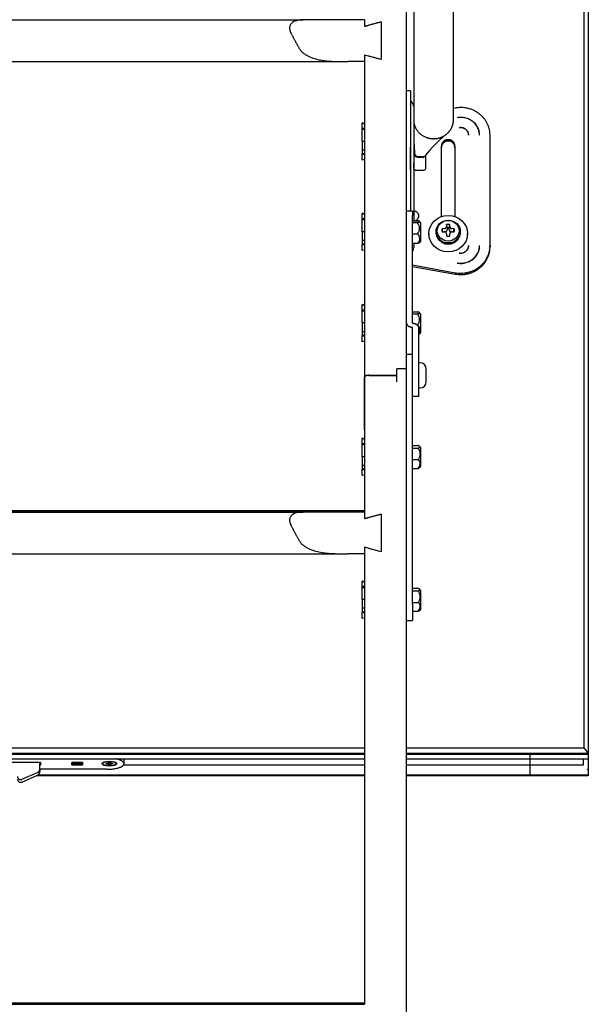
# Model space of a CAD drawing. Units: millimetres. Extents: x -3 to 14429, y -2896 to 10238.
# Drawn here: x 7629 to 7656, y 477 to 524 of the extents above; entities that cross this region are included whole.
import ezdxf

# ---------------------------------------------------------------- set-up
doc = ezdxf.new("R2010")
doc.units = ezdxf.units.MM
doc.layers.get('0').update_dxf_attribs({"linetype": 'CONTINUOUS'})
doc.layers.add('FAKRO LOFT LADDERS', color=7, linetype='CONTINUOUS')

# ---------------------------------------------------------------- blocks, each defined once
blk = doc.blocks.new('A$C6D1E39B9')
at = {"layer": 'FAKRO LOFT LADDERS', "color": 7, "linetype": 'Continuous'}
for p, q in [((749.81, 1929.87), (749.81, 2861.82)), ((834.81, 1741.41), (834.81, 2825.52)), ((836.81, 2826.74), (836.81, 1738.86)), ((753.31, 2119.19), (753.31, 2068.78)), ((772.31, 2068.78), (772.31, 2119.19)), ((419.22, 2090), (700.4, 2090)), ((729.81, 2090.07), (729.81, 2090.09)), ((729.81, 2090.07), (729.81, 2086.92)), ((729.81, 2086.92), (737.81, 2089.07)), ((737.81, 2089.07), (731.81, 2087.46)), ((737.81, 2089.07), (737.81, 2071.01)), ((737.81, 2089.07), (737.81, 2071.01)), ((398.08, 2070.01), (721.54, 2070.01)), ((737.81, 2071.01), (729.81, 2073.16)), ((729.81, 2073.16), (729.81, 2070.01)), ((729.81, 2070.01), (729.81, 1919.12)), ((737.81, 2071.01), (731.81, 2072.63)), ((753.31, 2068.78), (753.31, 2042.09)), ((772.31, 2042.09), (772.31, 2068.78)), ((751.81, 2056.04), (749.81, 2056.04)), ((751.81, 2056.04), (751.81, 2046.71)), ((751.81, 2046.71), (751.81, 2030.79)), ((753.31, 2046.04), (753.31, 2044.18)), ((773.16, 2047.78), (772.31, 2047.63)), ((729.81, 2040.33), (728.71, 2040.65)), ((728.71, 2040.65), (728.71, 2040.63)), ((753.31, 2044.18), (753.31, 2028.26)), ((728.71, 2038.04), (728.71, 2040.63)), ((728.71, 2040.63), (729.81, 2040.23)), ((728.71, 2037.51), (728.71, 2038.04)), ((729.81, 2038.04), (728.71, 2038.04)), ((728.71, 2031.85), (728.71, 2037.51)), ((729.81, 2037.51), (728.71, 2037.51)), ((729.81, 2031.85), (728.71, 2031.85)), ((728.71, 2031.85), (728.71, 2027.68)), ((789.81, 1981.96), (789.81, 2034.82)), ((729.81, 2027.68), (728.71, 2027.68)), ((728.71, 2027.68), (728.71, 2025.81)), ((751.81, 2030.79), (751.81, 2014.04)), ((751.83, 2018.35), (751.83, 2029.12)), ((753.31, 2028.26), (753.31, 2020.58)), ((753.31, 2028.26), (753.31, 2026.24)), ((766.56, 1995.84), (766.56, 2029.6)), ((773.06, 2029.6), (773.06, 1995.84)), ((729.81, 2026.1), (728.71, 2025.81)), ((728.71, 2025.66), (728.71, 2025.81)), ((729.81, 2025.34), (728.71, 2025.66)), ((728.71, 2022.84), (728.71, 2025.66)), ((729.81, 2023.16), (728.71, 2022.84)), ((753.31, 2026.24), (753.31, 2020.58)), ((755.31, 2024.35), (756.81, 2024.35)), ((759.06, 2018.9), (759.06, 2025.33)), ((753.31, 2019.17), (753.31, 2021.65)), ((753.31, 2020.58), (753.31, 1993.88)), ((756.81, 2017.86), (755.31, 2017.86)), ((751.81, 2014.04), (751.81, 1998.5)), ((752.81, 1998.5), (749.81, 1998.5)), ((752.81, 1998.5), (752.81, 1996.32)), ((753.47, 1998.66), (753.31, 1998.72)), ((729.81, 1997.08), (728.71, 1997.41)), ((728.71, 1997.41), (728.71, 1997.39)), ((728.71, 1994.8), (728.71, 1997.39)), ((728.71, 1997.39), (729.81, 1996.99)), ((728.71, 1994.27), (728.71, 1994.8)), ((729.81, 1994.8), (728.71, 1994.8)), ((728.71, 1988.61), (728.71, 1994.27)), ((729.81, 1994.27), (728.71, 1994.27)), ((752.81, 1944.98), (752.81, 1996.32)), ((752.81, 1993.88), (755.15, 1993.88)), ((752.81, 1993.01), (754.99, 1993.01)), ((756.81, 1984.05), (756.81, 1992.69)), ((768.01, 1990.09), (766.93, 1990.03)), ((767.22, 1988.56), (766.93, 1990.03)), ((769.03, 1992.01), (769.01, 1991.04)), ((769.41, 1990.5), (769.03, 1992.01)), ((769.41, 1990.5), (769.41, 1989.78)), ((770.21, 1990.5), (770.59, 1992.01)), ((770.21, 1989.78), (770.21, 1990.5)), ((770.61, 1991.04), (770.59, 1992.01)), ((772.69, 1990.03), (771.61, 1990.09)), ((772.4, 1988.56), (772.69, 1990.03)), ((729.81, 1988.61), (728.71, 1988.61)), ((728.71, 1988.61), (728.71, 1984.43)), ((729.81, 1984.43), (728.71, 1984.43)), ((728.71, 1984.43), (728.71, 1982.57)), ((752.81, 1987.64), (755.15, 1987.64)), ((760.56, 1987.68), (760.56, 1987.18)), ((764.01, 1988.69), (764.01, 1988.2)), ((766.93, 1988.56), (768.01, 1988.59)), ((769.01, 1987.64), (769.03, 1986.58)), ((770.59, 1986.58), (770.61, 1987.64)), ((771.61, 1988.59), (772.69, 1988.56)), ((775.61, 1988.2), (775.61, 1988.69)), ((779.06, 1987.18), (779.06, 1987.68)), ((729.81, 1982.86), (728.71, 1982.57)), ((728.71, 1982.42), (728.71, 1982.57)), ((728.71, 1979.6), (728.71, 1982.42)), ((729.81, 1982.09), (728.71, 1982.42)), ((729.81, 1979.92), (728.71, 1979.6)), ((752.81, 1983.13), (755.45, 1983.13)), ((753.31, 1983.13), (753.31, 1980.99)), ((789.81, 1981.96), (789.81, 1981.29)), ((752.81, 1972.7), (773.16, 1969)), ((752.81, 1972.03), (773.16, 1968.33)), ((729.81, 1953.41), (728.71, 1953.73)), ((728.71, 1953.73), (728.71, 1953.71)), ((728.71, 1951.13), (728.71, 1953.71)), ((728.71, 1953.71), (729.81, 1953.31)), ((728.71, 1950.59), (728.71, 1951.13)), ((729.81, 1951.13), (728.71, 1951.13)), ((728.71, 1944.94), (728.71, 1950.59)), ((729.81, 1950.59), (728.71, 1950.59)), ((752.81, 1950.2), (755.15, 1950.2)), ((752.81, 1949.34), (754.99, 1949.34)), ((756.81, 1940.37), (756.81, 1949.01)), ((729.81, 1944.94), (728.71, 1944.94)), ((728.71, 1944.94), (728.71, 1940.76)), ((752.81, 1927.69), (752.81, 1942.56)), ((754.99, 1943.96), (755.15, 1943.96)), ((755.81, 1927.69), (755.81, 1942.56)), ((729.81, 1940.76), (728.71, 1940.76)), ((728.71, 1940.76), (728.71, 1938.9)), ((729.81, 1939.19), (728.71, 1938.9)), ((728.71, 1938.74), (728.71, 1938.9)), ((729.81, 1938.42), (728.71, 1938.74)), ((728.71, 1935.93), (728.71, 1938.74)), ((729.81, 1936.25), (728.71, 1935.93)), ((749.81, 1917.72), (749.81, 1929.87)), ((752.81, 1929.87), (749.81, 1929.87)), ((752.81, 1917.72), (752.81, 1927.69)), ((752.81, 1917.72), (752.81, 1927.69)), ((755.81, 1909.87), (755.81, 1927.69)), ((745.31, 1916.77), (745.31, 1922.97)), ((749.81, 1922.97), (745.31, 1922.97)), ((756.31, 1925.87), (755.81, 1925.87)), ((759.31, 1916.87), (759.31, 1922.87)), ((729.81, 1919.2), (729.81, 1854.5)), ((729.81, 1893.76), (729.81, 1919.12)), ((731.81, 1919.87), (745.31, 1919.87)), ((731.81, 1919.78), (745.31, 1919.78)), ((749.81, 1810.3), (749.81, 1917.72)), ((752.81, 1810.3), (752.81, 1917.72)), ((755.81, 1913.87), (756.31, 1913.87)), ((752.81, 1909.87), (755.81, 1909.87)), ((749.81, 976.49), (749.81, 1898.08)), ((729.81, 1889.39), (728.71, 1889.71)), ((728.71, 1889.71), (728.71, 1889.69)), ((728.71, 1887.11), (728.71, 1889.69)), ((728.71, 1889.69), (729.81, 1889.29)), ((728.71, 1886.57), (728.71, 1887.11)), ((729.81, 1887.11), (728.71, 1887.11)), ((728.71, 1880.92), (728.71, 1886.57)), ((729.81, 1886.57), (728.71, 1886.57)), ((752.81, 1886.31), (755.15, 1886.31)), ((729.81, 1880.92), (728.71, 1880.92)), ((728.71, 1880.92), (728.71, 1876.74)), ((752.81, 1885.07), (755.45, 1885.07)), ((756.81, 1876.45), (756.81, 1885.09)), ((729.81, 1876.74), (728.71, 1876.74)), ((728.71, 1876.74), (728.71, 1874.88)), ((752.81, 1879.57), (755.58, 1879.57)), ((729.81, 1875.17), (728.71, 1874.88)), ((728.71, 1874.72), (728.71, 1874.88)), ((728.71, 1871.9), (728.71, 1874.72)), ((729.81, 1874.4), (728.71, 1874.72)), ((729.81, 1872.23), (728.71, 1871.9)), ((752.81, 1875.3), (755.45, 1875.3)), ((729.81, 1855.02), (389.81, 1855.02)), ((389.81, 1854.93), (729.81, 1854.93)), ((729.81, 1854.87), (389.81, 1854.87)), ((389.81, 1854.81), (729.81, 1854.81)), ((729.81, 1854.75), (389.81, 1854.75)), ((389.81, 1854.68), (729.81, 1854.68)), ((729.81, 1854.62), (389.81, 1854.62)), ((389.81, 1854.56), (729.81, 1854.56)), ((729.81, 1854.5), (389.81, 1854.5)), ((419.22, 1854.41), (700.4, 1854.41)), ((729.81, 1854.48), (729.81, 1854.5)), ((729.81, 1854.48), (729.81, 1851.33)), ((729.81, 1851.33), (737.81, 1853.48)), ((737.81, 1853.48), (731.81, 1851.87)), ((737.81, 1853.48), (737.81, 1835.42)), ((737.81, 1853.48), (737.81, 1835.42)), ((398.08, 1834.41), (721.54, 1834.41)), ((737.81, 1835.42), (729.81, 1837.57)), ((729.81, 1837.57), (729.81, 1834.42)), ((729.81, 1834.42), (729.81, 1618.82)), ((737.81, 1835.42), (731.81, 1837.03)), ((729.81, 1821.03), (728.71, 1821.35)), ((728.71, 1821.35), (728.71, 1821.33)), ((728.71, 1818.75), (728.71, 1821.33)), ((728.71, 1821.33), (729.81, 1820.93)), ((728.71, 1818.21), (728.71, 1818.75)), ((729.81, 1818.75), (728.71, 1818.75)), ((728.71, 1812.55), (728.71, 1818.21)), ((729.81, 1818.21), (728.71, 1818.21)), ((752.81, 1817.95), (755.15, 1817.95)), ((752.81, 1816.71), (755.45, 1816.71)), ((756.81, 1808.09), (756.81, 1816.73)), ((729.81, 1812.55), (728.71, 1812.55)), ((728.71, 1812.55), (728.71, 1808.38)), ((752.81, 1811.2), (755.58, 1811.2)), ((752.81, 1810.3), (752.81, 1802.45)), ((729.81, 1808.38), (728.71, 1808.38)), ((728.71, 1808.38), (728.71, 1806.52)), ((729.81, 1806.8), (728.71, 1806.52)), ((728.71, 1806.36), (728.71, 1806.52)), ((728.71, 1803.54), (728.71, 1806.36)), ((729.81, 1806.04), (728.71, 1806.36)), ((752.81, 1806.94), (755.45, 1806.94)), ((729.81, 1803.86), (728.71, 1803.54)), ((749.81, 1802.45), (752.81, 1802.45)), ((729.81, 1741.41), (389.81, 1741.41)), ((834.81, 1741.41), (749.81, 1741.41)), ((834.81, 1741.41), (836.81, 1738.86)), ((729.81, 1738.86), (389.81, 1738.86)), ((389.81, 1738.52), (729.81, 1738.52)), ((389.81, 1738.52), (729.81, 1738.52)), ((389.81, 1736.32), (729.81, 1736.32)), ((538.31, 1734.69), (574.81, 1734.69)), ((574.56, 1731.47), (574.56, 1734.69)), ((574.81, 1734.69), (574.81, 1733.29)), ((589.81, 1733.48), (589.81, 1734.5)), ((589.87, 1734.52), (594.88, 1734.52)), ((589.91, 1734.49), (589.91, 1734.52)), ((594.91, 1734.49), (589.91, 1734.49)), ((589.91, 1734.49), (589.91, 1733.99)), ((594.91, 1734.52), (594.91, 1734.49)), ((594.91, 1734.49), (594.91, 1733.99)), ((595.01, 1734.48), (595.01, 1733.5)), ((607.31, 1734.49), (608.31, 1734.49)), ((607.31, 1734.22), (607.31, 1734.49)), ((608.31, 1734.49), (608.31, 1734.22)), ((614.81, 1733.99), (614.81, 1735.87)), ((836.81, 1738.86), (749.81, 1738.86)), ((749.81, 1738.52), (836.81, 1738.52)), ((749.81, 1738.52), (808.81, 1738.52)), ((749.81, 1736.32), (808.81, 1736.32)), ((808.81, 1738.52), (836.81, 1738.52)), ((808.81, 1738.52), (808.81, 1736.35)), ((808.81, 1738.52), (808.81, 1736.35)), ((808.81, 1736.32), (808.81, 1736.35)), ((808.81, 1736.32), (808.81, 1736.35)), ((808.81, 1736.32), (808.81, 1733.21)), ((808.81, 1736.32), (836.78, 1736.32)), ((808.81, 1736.32), (808.81, 1733.21)), ((834.31, 1736.32), (834.31, 1733.21)), ((836.81, 1738.86), (836.81, 1738.52)), ((836.81, 1738.52), (836.81, 1736.35)), ((836.81, 1736.35), (836.81, 1730.68)), ((565.99, 1726.5), (573.4, 1729.76)), ((574.81, 1733.29), (574.56, 1733.29)), ((574.56, 1731.47), (574.56, 1730.17)), ((606.81, 1731.32), (574.56, 1731.32)), ((594.87, 1733.45), (589.89, 1733.45)), ((589.91, 1733.99), (594.91, 1733.99)), ((589.91, 1733.49), (589.91, 1733.99)), ((594.91, 1733.99), (589.91, 1733.99)), ((589.91, 1733.49), (594.91, 1733.49)), ((594.91, 1733.49), (594.91, 1733.99)), ((606.31, 1733.82), (606.31, 1734.16)), ((606.31, 1734.16), (607.11, 1734.16)), ((607.11, 1733.82), (606.31, 1733.82)), ((607.31, 1734.22), (607.31, 1733.76)), ((607.31, 1733.49), (607.31, 1733.76)), ((608.31, 1733.49), (607.31, 1733.49)), ((608.11, 1733.96), (607.51, 1733.96)), ((608.31, 1733.76), (608.31, 1734.22)), ((608.31, 1733.76), (608.31, 1733.49)), ((608.51, 1734.16), (609.31, 1734.16)), ((609.31, 1733.82), (608.51, 1733.82)), ((609.31, 1734.16), (609.31, 1733.82)), ((729.81, 1733.21), (614.46, 1733.21)), ((808.81, 1733.21), (749.81, 1733.21)), ((834.31, 1733.21), (808.81, 1733.21)), ((808.81, 1733.21), (808.81, 1731.32)), ((808.81, 1733.21), (808.81, 1731.32)), ((808.81, 1731.32), (808.81, 1730.68)), ((808.81, 1731.32), (808.81, 1730.68)), ((808.81, 1730.68), (808.81, 1728.51)), ((808.81, 1730.68), (808.81, 1728.51)), ((836.81, 1730.68), (836.81, 1728.51)), ((565.99, 1725.2), (573.4, 1728.46)), ((729.81, 1728.18), (572.77, 1728.18)), ((729.81, 1728.51), (573.52, 1728.51)), ((729.81, 1728.51), (573.52, 1728.51)), ((808.81, 1728.51), (749.81, 1728.51)), ((836.81, 1728.51), (749.81, 1728.51)), ((836.81, 1728.18), (749.81, 1728.18)), ((808.81, 1728.51), (836.81, 1728.51)), ((836.81, 1728.51), (836.81, 1728.18)), ((729.81, 1619.34), (389.81, 1619.34)), ((389.81, 1619.26), (729.81, 1619.26)), ((729.81, 1619.2), (389.81, 1619.2)), ((389.81, 1619.13), (729.81, 1619.13)), ((729.81, 1619.07), (389.81, 1619.07)), ((389.81, 1619.01), (729.81, 1619.01)), ((729.81, 1618.95), (389.81, 1618.95)), ((389.81, 1618.88), (729.81, 1618.88)), ((729.81, 1618.82), (389.81, 1618.82)), ((729.81, 1618.81), (729.81, 1618.82))]:
    blk.add_line(p, q, dxfattribs=at)
for centre, radius, start, end in [((751.86, 2051.09), 0.05, 180, 239.4562), ((750.31, 2048.46), 3, 0, 59.4562), ((809.03, 1985.25), 64.09, 128.9774, 141.9329), ((748.44, 2028.7), 10.31, 333.6775, 336.7075), ((753.01, 1990.27), 4.5, 32.4749, 47.2581), ((752.19, 1990.24), 3.94, 318.7434, 44.7686), ((767.97, 1991.2), 1.11, 271.9878, 294.7259), ((768.13, 1991.05), 0.885, 332.6419, 359.234), ((771.49, 1991.05), 0.881, 180.7056, 207.6548), ((771.65, 1991.21), 1.12, 245.0202, 267.947), ((753.17, 1985.24), 3.11, 317.0613, 50.3808), ((768.03, 1987.57), 1.02, 66.524, 91.1632), ((768.08, 1987.64), 0.936, 0.4215, 26.5703), ((771.55, 1987.63), 0.941, 153.2666, 179.5109), ((771.59, 1987.57), 1.01, 88.7718, 113.8683), ((749.07, 1981.29), 4.24, 332.4708, 355.9134), ((753.01, 1986.46), 4.5, 317.3983, 327.5251), ((752.19, 1946.56), 3.94, 318.7434, 44.7686), ((753.01, 1946.6), 4.5, 32.4749, 47.2581), ((753.17, 1941.57), 3.11, 328.9389, 50.3808), ((753.01, 1942.79), 4.5, 317.3983, 327.5251), ((756.31, 1922.87), 3, 0, 90), ((756.31, 1916.87), 3, 270, 0), ((753.01, 1882.68), 4.5, 32.4749, 46.1967), ((751.78, 1882.23), 4.64, 325.0112, 37.7509), ((753.44, 1877.5), 2.97, 312.3763, 44.0574), ((753.01, 1878.87), 4.5, 314.2341, 327.5251), ((751.78, 1813.87), 4.64, 325.0112, 37.7509), ((753.01, 1814.31), 4.5, 32.4749, 46.1967), ((753.44, 1809.14), 2.97, 312.3763, 44.0574), ((753.01, 1810.5), 4.5, 314.2341, 327.5251)]:
    blk.add_arc(centre, radius, start, end, dxfattribs=at)
for centre, major_axis, ratio in [((769.81, 1987.68), (9.25, 0), 0.942706), ((769.81, 1988.69), (-5.8, 0), 0.942706), ((769.81, 1989.09), (-5.24, 0), 0.942706), ((607.81, 1733.99), (-3.5, 0), 0.333626), ((607.81, 1733.99), (-3.25, 0), 0.333626)]:
    blk.add_ellipse(centre, major_axis=major_axis, ratio=ratio, dxfattribs=at)
for points, knots in [([(700.4, 2090), (699.5, 2090), (698.64, 2089.93), (697.4, 2089.68), (697, 2089.57), (696.23, 2089.27), (695.86, 2089.09), (695.35, 2088.74), (695.19, 2088.62), (694.89, 2088.34), (694.75, 2088.19), (694.5, 2087.86), (694.39, 2087.68), (694.2, 2087.28), (694.12, 2087.07), (694.01, 2086.63), (693.98, 2086.39), (693.96, 2085.91), (693.97, 2085.66), (694.05, 2085.16), (694.11, 2084.91), (694.27, 2084.43), (694.37, 2084.19), (694.49, 2083.95)], [0, 0, 0, 0, 0.25, 0.25, 0.375, 0.375, 0.5, 0.5, 0.5625, 0.5625, 0.625, 0.625, 0.6875, 0.6875, 0.75, 0.75, 0.8125, 0.8125, 0.875, 0.875, 0.9375, 0.9375, 1, 1, 1, 1]), ([(698.86, 2075.95), (699.14, 2075.49), (699.47, 2075.08), (700.21, 2074.34), (700.61, 2074), (701.45, 2073.4), (701.89, 2073.14), (702.78, 2072.65), (703.24, 2072.44), (704.64, 2071.85), (705.6, 2071.54), (707.54, 2071.03), (708.52, 2070.84), (710.52, 2070.52), (711.53, 2070.4), (713.56, 2070.22), (714.58, 2070.15), (717.66, 2070.02), (719.73, 2070), (721.83, 2070.01)], [0, 0, 0, 0, 0.0625, 0.0625, 0.125, 0.125, 0.1875, 0.1875, 0.25, 0.25, 0.375, 0.375, 0.5, 0.5, 0.625, 0.625, 0.75, 0.75, 1, 1, 1, 1]), ([(753.37, 2042.13), (753.36, 2041.74), (753.35, 2041.36), (753.33, 2040.15), (753.32, 2039.33), (753.31, 2038.24), (753.31, 2037.97), (753.31, 2037.7)], [0.6759948, 0.6759948, 0.6759948, 0.6759948, 0.7607767, 0.7607767, 0.9409269, 0.9409269, 1, 1, 1, 1]), ([(753.31, 2037.7), (753.31, 2037.14), (753.31, 2036.59), (753.33, 2035.22), (753.34, 2034.4), (753.39, 2032.76), (753.42, 2031.94), (753.49, 2030.32), (753.52, 2029.51), (753.61, 2027.91), (753.66, 2027.12), (753.72, 2026.09), (753.79, 2025.85), (754, 2025.42), (754.16, 2025.22), (754.54, 2024.89), (754.76, 2024.75), (755.25, 2024.57), (755.51, 2024.53), (755.77, 2024.53), (756.27, 2024.53), (756.77, 2024.53), (757.48, 2024.54), (757.7, 2024.57), (757.91, 2024.62)], [0, 0, 0, 0, 0.100467, 0.100467, 0.249952, 0.249952, 0.399437, 0.399437, 0.548922, 0.548922, 0.698406, 0.698406, 0.743132, 0.743132, 0.787858, 0.787858, 0.832584, 0.832584, 0.877309, 0.877309, 0.877309, 0.962729, 0.962729, 1, 1, 1, 1]), ([(755.31, 2017.86), (755.12, 2017.86), (754.94, 2017.86), (754.62, 2017.89), (754.48, 2017.91), (754.24, 2017.95), (754.13, 2017.98), (753.94, 2018.04), (753.85, 2018.07), (753.63, 2018.19), (753.51, 2018.28), (753.35, 2018.5), (753.31, 2018.62), (753.31, 2018.76)], [0, 0, 0, 0, 0.125, 0.125, 0.25, 0.25, 0.375, 0.375, 0.5, 0.5, 0.75, 0.75, 1, 1, 1, 1]), ([(759.06, 2018.9), (759.06, 2018.85), (759.05, 2018.8), (758.99, 2018.47), (758.78, 2018.26), (758.27, 2018.03), (758.06, 2017.97), (757.53, 2017.88), (757.19, 2017.86), (756.81, 2017.86)], [0.4594545, 0.4594545, 0.4594545, 0.4594545, 0.5, 0.5, 0.75, 0.75, 0.875, 0.875, 1, 1, 1, 1]), ([(754.99, 1993.01), (755.18, 1993.04), (755.34, 1993.07), (755.62, 1993.14), (755.74, 1993.17), (755.93, 1993.25), (756, 1993.29), (756.09, 1993.36), (756.12, 1993.4), (756.13, 1993.48), (756.12, 1993.52), (756.05, 1993.6), (755.99, 1993.64), (755.83, 1993.71), (755.73, 1993.75), (755.48, 1993.81), (755.33, 1993.85), (755.15, 1993.88)], [0, 0, 0, 0, 0.125, 0.125, 0.25, 0.25, 0.375, 0.375, 0.5, 0.5, 0.625, 0.625, 0.75, 0.75, 0.875, 0.875, 1, 1, 1, 1]), ([(756.37, 1983.46), (756.33, 1983.42), (756.26, 1983.37), (756.09, 1983.29), (755.99, 1983.26), (755.75, 1983.19), (755.61, 1983.16), (755.45, 1983.13)], [0.6034362, 0.6034362, 0.6034362, 0.6034362, 0.75, 0.75, 0.875, 0.875, 1, 1, 1, 1]), ([(754.99, 1949.34), (755.18, 1949.37), (755.34, 1949.4), (755.62, 1949.46), (755.74, 1949.5), (755.93, 1949.57), (756, 1949.61), (756.09, 1949.69), (756.12, 1949.73), (756.13, 1949.81), (756.12, 1949.85), (756.05, 1949.92), (755.99, 1949.96), (755.83, 1950.04), (755.73, 1950.07), (755.48, 1950.14), (755.33, 1950.17), (755.15, 1950.2)], [0, 0, 0, 0, 0.125, 0.125, 0.25, 0.25, 0.375, 0.375, 0.5, 0.5, 0.625, 0.625, 0.75, 0.75, 0.875, 0.875, 1, 1, 1, 1]), ([(756.37, 1939.79), (756.33, 1939.74), (756.26, 1939.7), (756.09, 1939.62), (755.99, 1939.58), (755.87, 1939.55), (755.86, 1939.55), (755.86, 1939.55)], [0.6034362, 0.6034362, 0.6034362, 0.6034362, 0.75, 0.75, 0.875, 0.875, 0.8784067, 0.8784067, 0.8784067, 0.8784067]), ([(755.45, 1885.07), (755.6, 1885.12), (755.73, 1885.16), (755.95, 1885.26), (756.04, 1885.32), (756.18, 1885.43), (756.22, 1885.48), (756.28, 1885.59), (756.28, 1885.65), (756.26, 1885.76), (756.23, 1885.82), (756.13, 1885.92), (756.06, 1885.98), (755.88, 1886.08), (755.76, 1886.13), (755.49, 1886.23), (755.33, 1886.27), (755.15, 1886.31)], [0, 0, 0, 0, 0.125, 0.125, 0.25, 0.25, 0.375, 0.375, 0.5, 0.5, 0.625, 0.625, 0.75, 0.75, 0.875, 0.875, 1, 1, 1, 1]), ([(756.16, 1875.65), (756.14, 1875.64), (756.13, 1875.62), (756.04, 1875.55), (755.95, 1875.5), (755.73, 1875.4), (755.6, 1875.35), (755.45, 1875.3)], [0.7140817, 0.7140817, 0.7140817, 0.7140817, 0.75, 0.75, 0.875, 0.875, 1, 1, 1, 1]), ([(700.4, 1854.41), (699.5, 1854.41), (698.64, 1854.34), (697.4, 1854.09), (697, 1853.97), (696.23, 1853.68), (695.86, 1853.5), (695.35, 1853.15), (695.19, 1853.02), (694.89, 1852.75), (694.75, 1852.6), (694.5, 1852.27), (694.39, 1852.09), (694.2, 1851.69), (694.12, 1851.48), (694.01, 1851.04), (693.98, 1850.8), (693.96, 1850.32), (693.97, 1850.07), (694.05, 1849.57), (694.11, 1849.32), (694.27, 1848.83), (694.37, 1848.59), (694.49, 1848.36)], [0, 0, 0, 0, 0.25, 0.25, 0.375, 0.375, 0.5, 0.5, 0.5625, 0.5625, 0.625, 0.625, 0.6875, 0.6875, 0.75, 0.75, 0.8125, 0.8125, 0.875, 0.875, 0.9375, 0.9375, 1, 1, 1, 1]), ([(698.86, 1840.36), (699.14, 1839.9), (699.47, 1839.49), (700.21, 1838.75), (700.61, 1838.41), (701.45, 1837.81), (701.89, 1837.54), (702.78, 1837.06), (703.24, 1836.84), (704.64, 1836.25), (705.6, 1835.95), (707.54, 1835.44), (708.52, 1835.24), (710.52, 1834.92), (711.53, 1834.8), (713.56, 1834.62), (714.58, 1834.56), (717.66, 1834.43), (719.73, 1834.41), (721.83, 1834.41)], [0, 0, 0, 0, 0.0625, 0.0625, 0.125, 0.125, 0.1875, 0.1875, 0.25, 0.25, 0.375, 0.375, 0.5, 0.5, 0.625, 0.625, 0.75, 0.75, 1, 1, 1, 1]), ([(755.45, 1816.71), (755.6, 1816.75), (755.73, 1816.8), (755.95, 1816.9), (756.04, 1816.96), (756.18, 1817.06), (756.22, 1817.12), (756.28, 1817.23), (756.28, 1817.29), (756.26, 1817.4), (756.23, 1817.45), (756.13, 1817.56), (756.06, 1817.62), (755.88, 1817.72), (755.76, 1817.77), (755.49, 1817.87), (755.33, 1817.91), (755.15, 1817.95)], [0, 0, 0, 0, 0.125, 0.125, 0.25, 0.25, 0.375, 0.375, 0.5, 0.5, 0.625, 0.625, 0.75, 0.75, 0.875, 0.875, 1, 1, 1, 1]), ([(756.16, 1807.29), (756.14, 1807.27), (756.13, 1807.26), (756.04, 1807.19), (755.95, 1807.14), (755.73, 1807.04), (755.6, 1806.99), (755.45, 1806.94)], [0.7140817, 0.7140817, 0.7140817, 0.7140817, 0.75, 0.75, 0.875, 0.875, 1, 1, 1, 1])]:
    blk.add_open_spline(points, degree=3, knots=knots, dxfattribs=at)
for points, weights in [([(729.81, 2090.07), (714.18, 2090.07), (700.4, 2090)], [1, 0.970145882429, 1]), ([(694.49, 2083.95), (696.62, 2079.69), (698.86, 2075.95)], [1, 0.999148811072, 1]), ([(729.81, 2086.94), (729.81, 2086.92), (731.81, 2087.46)], [1, 0.707106781248, 1]), ([(729.81, 2070.01), (725.8, 2070.01), (721.83, 2070.01)], [1, 0.997951029172, 1]), ([(789.81, 2034.82), (789.81, 2050.81), (773.16, 2047.78)], [1, 0.636578245373, 1]), ([(753.31, 2042.09), (753.31, 2035.65), (759.79, 2033.6)], [1, 0.811851706739, 1]), ([(770.74, 2037.15), (772.31, 2039.4), (772.31, 2042.09)], [1, 0.957762594327, 1]), ([(784.84, 2034.82), (784.84, 2045.13), (774.1, 2043.18)], [1, 0.636578245373, 1]), ([(784.79, 2034.83), (784.79, 2045.09), (774.11, 2043.15)], [1, 0.636578245373, 1]), ([(764.21, 2033.23), (767.74, 2033.73), (770.05, 2036.29)], [1, 0.936114445633, 1]), ([(770.05, 2036.29), (770.18, 2036.43), (770.3, 2036.57)], [1, 0.999793213453, 1]), ([(770.3, 2036.57), (770.53, 2036.85), (770.74, 2037.15)], [1, 0.999202851406, 1]), ([(779.63, 2034.83), (779.63, 2039.19), (775.09, 2038.36)], [1, 0.636578245373, 1]), ([(779.58, 2034.82), (779.58, 2039.13), (775.09, 2038.32)], [1, 0.636578245373, 1]), ([(759.79, 2033.6), (761.24, 2033.14), (762.77, 2033.13)], [1, 0.98727102448, 1]), ([(762.77, 2033.13), (763.49, 2033.13), (764.21, 2033.23)], [1, 0.997093373469, 1]), ([(753.31, 2026.24), (753.31, 2024.35), (755.31, 2024.35)], [1, 0.707106781187, 1]), ([(756.81, 2024.35), (757.4, 2024.35), (757.91, 2024.62)], [1, 0.967621590516, 1]), ([(757.68, 2024.13), (758.25, 2024.36), (758.62, 2024.83)], [1, 0.963739758948, 1]), ([(753.31, 2018.06), (753.48, 2018.12), (753.65, 2018.18)], [1, 0.999003319424, 1]), ([(754.13, 1993.88), (759.59, 1996.62), (753.47, 1998.66)], [1, 0.527179674453, 1]), ([(766.93, 1990.03), (766.72, 1989.29), (766.93, 1988.56)], [1, 0.964925873629, 1]), ([(768.41, 1988.51), (769.41, 1988.79), (769.41, 1989.78)], [1, 0.801075286008, 1]), ([(768.91, 1990.64), (768.63, 1990.46), (768.44, 1990.19)], [1, 0.978596768633, 1]), ([(768.44, 1990.19), (768.76, 1990.34), (768.91, 1990.64)], [1, 0.941488154647, 1]), ([(770.59, 1992.01), (769.81, 1992.21), (769.03, 1992.01)], [1, 0.964925858756, 1]), ([(770.21, 1990.5), (769.81, 1990.56), (769.41, 1990.5)], [1, 0.988064193718, 1]), ([(770.21, 1989.78), (770.21, 1988.76), (771.26, 1988.5)], [1, 0.790669232056, 1]), ([(771.18, 1990.19), (770.99, 1990.46), (770.71, 1990.64)], [1, 0.979190555474, 1]), ([(770.71, 1990.64), (770.86, 1990.34), (771.18, 1990.19)], [1, 0.943142825643, 1]), ([(772.69, 1988.56), (772.9, 1989.29), (772.69, 1990.03)], [1, 0.964925873628, 1]), ([(768.44, 1988.5), (768.63, 1988.23), (768.91, 1988.05)], [1, 0.978596768628, 1]), ([(768.91, 1988.05), (768.76, 1988.36), (768.44, 1988.5)], [1, 0.941488154642, 1]), ([(769.03, 1986.58), (769.81, 1986.38), (770.59, 1986.58)], [1, 0.964925858754, 1]), ([(770.71, 1988.06), (770.99, 1988.23), (771.18, 1988.5)], [1, 0.979190555476, 1]), ([(771.18, 1988.5), (770.86, 1988.36), (770.71, 1988.06)], [1, 0.943142825625, 1]), ([(773.16, 1969), (789.81, 1965.97), (789.81, 1981.96)], [1, 0.636578245373, 1]), ([(773.16, 1968.33), (789.81, 1965.3), (789.81, 1981.29)], [1, 0.636578245373, 1]), ([(774.1, 1973.6), (784.84, 1971.65), (784.84, 1981.96)], [1, 0.636578245373, 1]), ([(774.11, 1973.65), (784.79, 1971.7), (784.79, 1981.97)], [1, 0.636578245373, 1]), ([(775.09, 1978.43), (779.63, 1977.6), (779.63, 1981.97)], [1, 0.636578245373, 1]), ([(775.09, 1978.46), (779.58, 1977.65), (779.58, 1981.96)], [1, 0.636578245373, 1]), ([(749.81, 1944.98), (749.81, 1943.28), (752.43, 1942.86)], [1, 0.790569415042, 1]), ([(752.81, 1942.56), (752.81, 1942.8), (752.43, 1942.86)], [1, 0.790569415042, 1]), ([(752.81, 1944.98), (752.81, 1944.73), (753.18, 1944.67)], [1, 0.790569415044, 1]), ([(755.81, 1942.56), (755.81, 1944.25), (753.18, 1944.67)], [1, 0.790569415042, 1]), ([(731.81, 1919.87), (729.81, 1919.87), (729.81, 1919.2)], [1, 0.707106781186, 1]), ([(731.81, 1919.78), (729.81, 1919.78), (729.81, 1919.12)], [1, 0.707106781186, 1]), ([(729.81, 1854.48), (714.18, 1854.48), (700.4, 1854.41)], [1, 0.970145882406, 1]), ([(694.49, 1848.36), (696.62, 1844.1), (698.86, 1840.36)], [1, 0.999148811071, 1]), ([(729.81, 1851.35), (729.81, 1851.33), (731.81, 1851.87)], [1, 0.707106781167, 1]), ([(729.81, 1834.42), (725.8, 1834.42), (721.83, 1834.41)], [1, 0.997951028631, 1]), ([(589.87, 1734.52), (589.81, 1734.52), (589.81, 1734.5)], [1, 0.707106781163, 1]), ([(595.01, 1734.48), (595.01, 1734.52), (594.88, 1734.52)], [1, 0.707106781195, 1]), ([(614.81, 1735.87), (614.81, 1736.1), (614.69, 1736.32)], [1, 0.99640804703, 1]), ([(836.78, 1736.32), (836.81, 1736.32), (836.81, 1736.35)], [1, 0.985572310876, 1]), ([(573.4, 1729.76), (574.56, 1730.27), (574.56, 1731.47)], [1, 0.843391445814, 1]), ([(573.4, 1728.46), (574.56, 1728.97), (574.56, 1730.17)], [1, 0.843391445814, 1]), ([(589.81, 1733.48), (589.81, 1733.45), (589.89, 1733.45)], [1, 0.707106781188, 1]), ([(594.87, 1733.45), (595.01, 1733.45), (595.01, 1733.5)], [1, 0.70710678119, 1]), ([(607.11, 1734.16), (607.31, 1734.16), (607.31, 1734.22)], [1, 0.707106781185, 1]), ([(607.31, 1733.76), (607.31, 1733.82), (607.11, 1733.82)], [1, 0.70710678119, 1]), ([(607.51, 1733.96), (607.31, 1733.96), (607.31, 1733.73)], [1, 0.707106781188, 1]), ([(608.31, 1733.73), (608.31, 1733.96), (608.11, 1733.96)], [1, 0.707106781188, 1]), ([(608.31, 1734.22), (608.31, 1734.16), (608.51, 1734.16)], [1, 0.70710678119, 1]), ([(608.51, 1733.82), (608.31, 1733.82), (608.31, 1733.76)], [1, 0.707106781185, 1]), ([(836.81, 1730.68), (836.81, 1730.85), (836.31, 1731.32)], [1, 0.707106781182, 1]), ([(563.86, 1727.79), (563.86, 1725.57), (565.99, 1726.5)], [1, 0.537299608347, 1]), ([(563.86, 1726.48), (563.86, 1724.26), (565.99, 1725.2)], [1, 0.537299608347, 1])]:
    blk.add_rational_spline(points, weights, degree=2, dxfattribs=at)
for points, weights in [([(773.06, 2029.6), (773.06, 2032.66), (769.81, 2032.66), (766.56, 2032.66), (766.56, 2029.6)], [1, 0.707106781187, 1, 0.707106781187, 1]), ([(773.06, 2028.93), (773.06, 2032), (769.81, 2032), (766.56, 2032), (766.56, 2028.93)], [1, 0.707106781187, 1, 0.707106781187, 1]), ([(764.01, 1988.2), (764.01, 1982.73), (769.81, 1982.73), (775.61, 1982.73), (775.61, 1988.2)], [1, 0.707106781187, 1, 0.707106781187, 1]), ([(606.81, 1731.32), (613.01, 1731.32), (614.56, 1733.32), (616.1, 1735.32), (610.68, 1736.32)], [1, 0.790517404398, 1, 0.790517404397, 1])]:
    blk.add_rational_spline(points, weights, degree=2, knots=[0, 0, 0, 0.5, 0.5, 1, 1, 1], dxfattribs=at)

msp = doc.modelspace()

# ---------------------------------------------------------------- block references
at = {"xscale": 0.1, "yscale": 0.1, "zscale": 0.1}
msp.add_blockref('A$C6D1E39B9', (7572.815, 314.904), dxfattribs=at)

doc.saveas('drawing.dxf')
